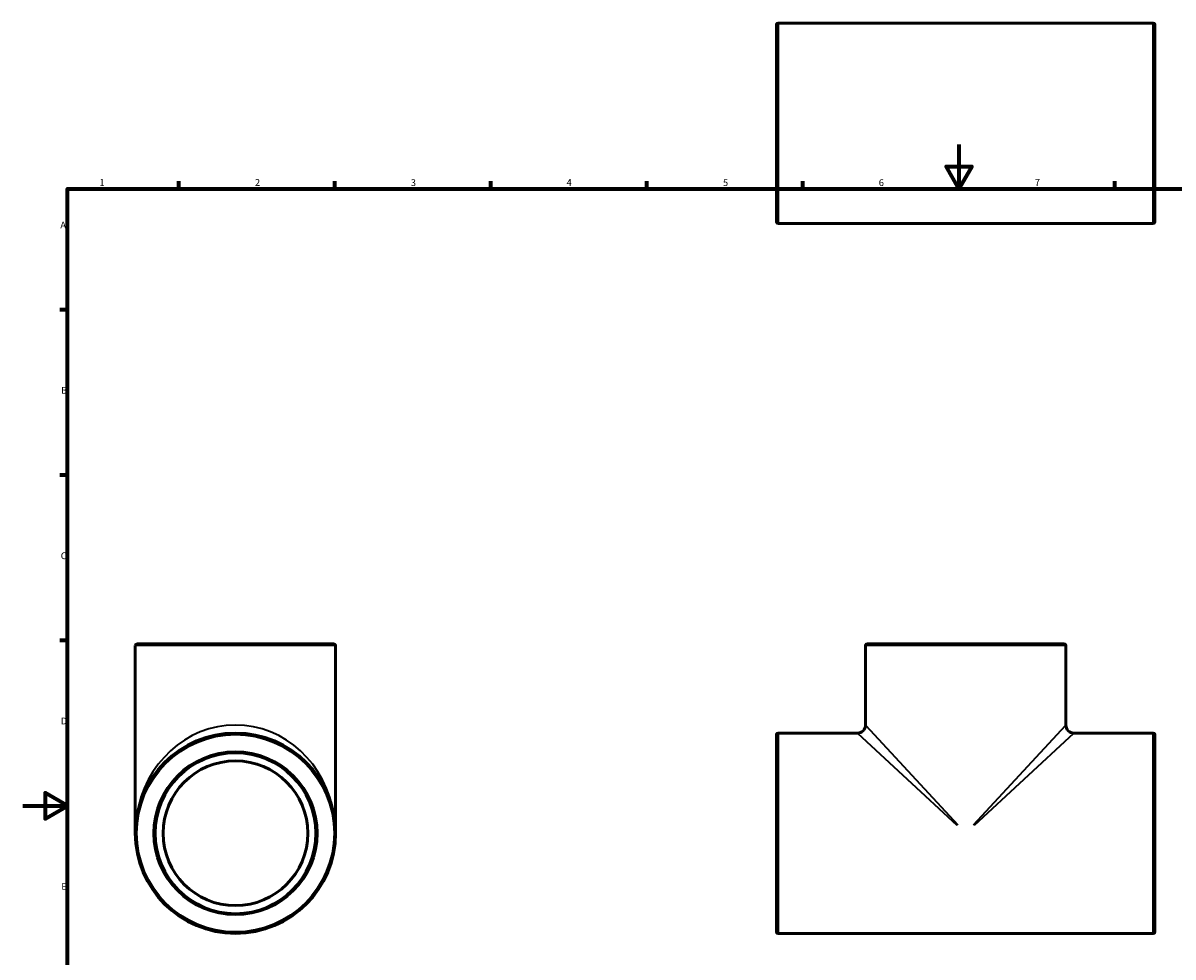
# Model space of a CAD drawing. Units: millimetres. Extents: x 0 to 939, y -297 to 756.
# Drawn here: x 0 to 517, y 229 to 648 of the extents above; entities that cross this region are included whole.
import ezdxf

# ---------------------------------------------------------------- set-up
doc = ezdxf.new("R2010")
doc.units = ezdxf.units.MM
for name, color, linetype, lineweight in [('Border (ANSI)', 7, 'Continuous', 70), ('Visible (ANSI)', 7, 'Continuous', 50), ('Visible Narrow (ANSI)', 7, 'Continuous', 35)]:
    doc.layers.add(name, color=color, linetype=linetype, lineweight=lineweight)
doc.styles.add('Note Text (ANSI)', font='tahoma.ttf')

# ---------------------------------------------------------------- blocks, each defined once
blk = doc.blocks.new('Borders Default Border')
at = {"layer": 'Border (ANSI)'}
for p, q in [((70.08, 574), (70.08, 577.45)), ((140.17, 574), (140.17, 577.45)), ((210.25, 574), (210.25, 577.45)), ((280.33, 574), (280.33, 577.45)), ((350.42, 574), (350.42, 577.45)), ((490.58, 574), (490.58, 577.45)), ((20, 519.75), (16.55, 519.75)), ((20, 445.5), (16.55, 445.5)), ((20, 371.25), (16.55, 371.25))]:
    blk.add_line(p, q, dxfattribs=at)
at = {"layer": 'Border (ANSI)', "flags": 128}
for points in [[(420.5, 594), (420.5, 574), (414.73, 584), (426.27, 584), (420.5, 574)], [(20, 20), (20, 574), (821, 574), (821, 20), (20, 20)], [(0, 297), (20, 297), (10, 302.77), (10, 291.23), (20, 297)]]:
    blk.add_lwpolyline(points, dxfattribs=at)
at = {"layer": 'Border (ANSI)', "char_height": 3.05, "attachment_point": 7, "style": 'Note Text (ANSI)'}
for s, insert in [('1', (34.35, 574.4)), ('2', (104.2, 574.4)), ('3', (174.26, 574.34)), ('4', (244.23, 574.4)), ('5', (314.48, 574.34)), ('6', (384.49, 574.34)), ('7', (454.6, 574.4)), ('A', (16.78, 555.35)), ('B', (17.15, 481.1)), ('C', (16.95, 406.8)), ('D', (16.96, 332.6)), ('E', (17.21, 258.35))]:
    blk.add_mtext(s, dxfattribs=dict(at, insert=insert))

msp = doc.modelspace()

# ---------------------------------------------------------------- linework, layer by layer
at = {"layer": 'Visible (ANSI)'}
for p, q in [((338.531, 559.205), (338.531, 647.76)), ((339.253, 648.482), (507.809, 648.482)), ((508.531, 647.76), (508.531, 559.205)), ((339.253, 558.482), (507.809, 558.482)), ((50.459, 284.677), (50.459, 368.955)), ((51.181, 369.677), (139.736, 369.677)), ((140.459, 284.677), (140.459, 368.955)), ((378.531, 333.289), (378.531, 368.955)), ((379.253, 369.677), (467.809, 369.677)), ((468.531, 333.289), (468.531, 368.955)), ((338.531, 240.4), (338.531, 328.955)), ((339.253, 329.677), (374.92, 329.677)), ((472.143, 329.677), (507.809, 329.677)), ((508.531, 328.955), (508.531, 240.4)), ((339.253, 239.677), (507.809, 239.677))]:
    msp.add_line(p, q, dxfattribs=at)
for radius in [45, 36.113, 32.502]:
    msp.add_circle((95.459, 284.677), radius, dxfattribs=at)
for centre, radius, start, end in [((339.253, 647.76), 0.722, 90, 180), ((507.809, 647.76), 0.722, 0, 90), ((339.253, 559.205), 0.722, 180, 270), ((507.809, 559.205), 0.722, 270, 0), ((51.181, 368.955), 0.722, 90, 180), ((139.736, 368.955), 0.722, 0, 90), ((379.253, 368.955), 0.722, 90, 180), ((467.809, 368.955), 0.722, 0, 90), ((374.92, 333.289), 3.611, 270, 0), ((472.143, 333.289), 3.611, 180, 270), ((339.253, 328.955), 0.722, 90, 180), ((507.809, 328.955), 0.722, 0, 90), ((339.253, 240.4), 0.722, 180, 270), ((507.809, 240.4), 0.722, 270, 0)]:
    msp.add_arc(centre, radius, start, end, dxfattribs=at)
at = {"layer": 'Visible Narrow (ANSI)'}
for p, q in [((339.253, 647.928), (339.253, 559.036)), ((507.809, 559.036), (507.809, 647.928)), ((139.905, 368.955), (51.013, 368.955)), ((467.977, 368.955), (379.085, 368.955)), ((378.67, 333.139), (420.001, 288.491)), ((427.062, 288.491), (468.392, 333.139)), ((339.253, 329.123), (339.253, 240.231)), ((419.717, 288.208), (375.07, 329.539)), ((471.993, 329.539), (427.345, 288.208)), ((507.809, 240.231), (507.809, 329.123))]:
    msp.add_line(p, q, dxfattribs=at)
for radius in [44.278, 36.835]:
    msp.add_circle((95.459, 284.677), radius, dxfattribs=at)
msp.add_ellipse((95.459, 284.677), major_axis=(0, 48.611), ratio=0.9257107, start_param=4.8694686, end_param=7.696902, dxfattribs=at)

# ---------------------------------------------------------------- block references
msp.add_blockref('Borders Default Border', (0, 0))

doc.saveas('drawing.dxf')
